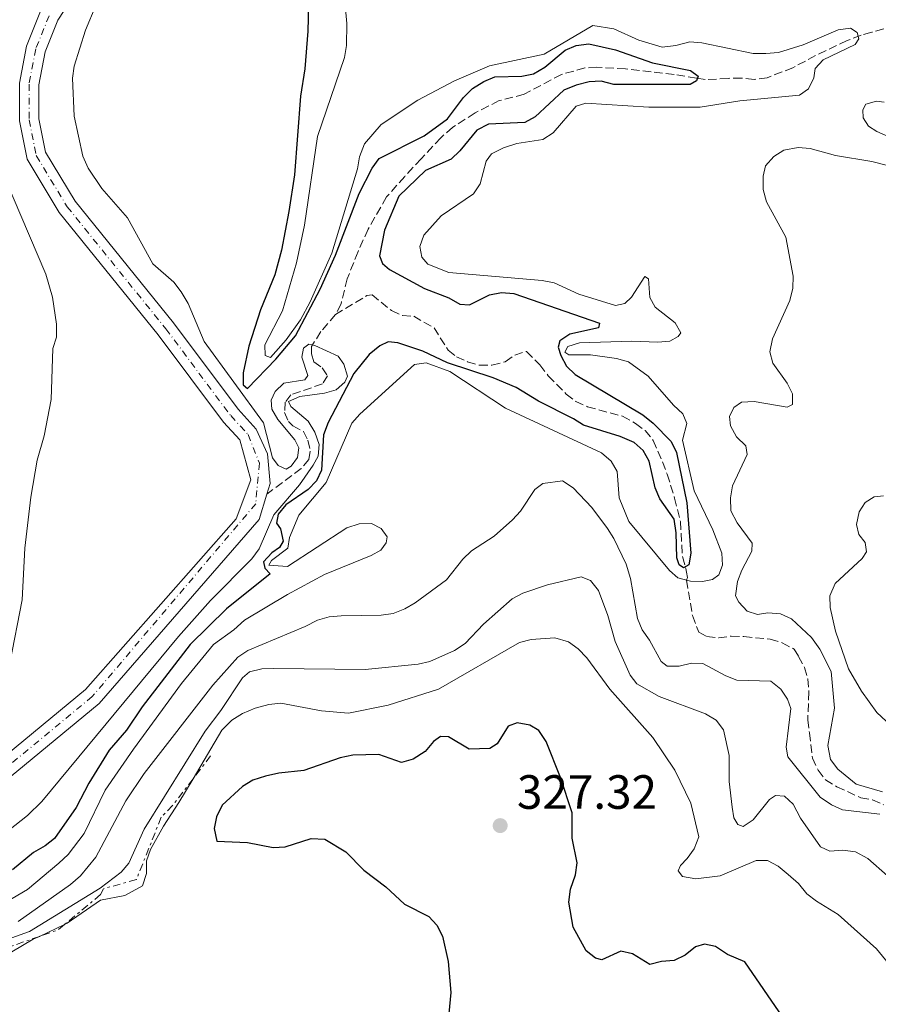
# Model space of a CAD drawing. Units: metres. Extents: x 622021 to 625498, y 4676288 to 4678661.
# Drawn here: x 625009 to 625188, y 4677524 to 4677729 of the extents above; entities that cross this region are included whole.
import ezdxf

# ---------------------------------------------------------------- set-up
doc = ezdxf.new("R2010")
doc.units = ezdxf.units.M
doc.header["$MEASUREMENT"] = 0
for name, pattern in [('DGN Style 3', [2.435890702152634, 1.739921930109024, -0.6959687720436097]), ('DGN Style 4', [2.7856150101045474, 1.391937544087219, -0.6959687720436097, 0.001739921930109024, -0.6959687720436097]), ('DGN Style 7', [3.4798438602180486, 1.565929737098122, -0.6959687720436097, 0.5219765790327072, -0.6959687720436097])]:
    doc.linetypes.add(name, pattern=pattern)
for name, color, linetype, lineweight in [('Barranco lineal', 142, 'DGN Style 3', 13), ('Cauce permanente', 151, 'Continuous', 13), ('Cauce permanente (área)', 142, 'Continuous', 13), ('Cota de punto acotado terreno', 7, 'Continuous', 0), ('Curva de nivel directora', 30, 'Continuous', 30), ('Curva de nivel intermedia', 30, 'Continuous', 0), ('Eje cauce permanente (área)', 70, 'DGN Style 4', 0), ('Escarpado', 30, 'DGN Style 7', 0), ('Punto acotado terreno (símbolo)', 7, 'Continuous', 0)]:
    doc.layers.add(name, color=color, linetype=linetype, lineweight=lineweight)
doc.styles.add('Style-Arial', font='arial.ttf')

# ---------------------------------------------------------------- blocks, each defined once
blk = doc.blocks.new('5PATER')
at = {"layer": 'Punto acotado terreno (símbolo)', "linetype": 'Continuous', "lineweight": 0}
h = blk.add_hatch(color=51, dxfattribs=at)
edge = h.paths.add_edge_path()
edge.add_ellipse((0, 0), major_axis=(-0.1095731443231308, -0.1110710700762829), ratio=0.9994222409660317, start_angle=0, end_angle=360)

msp = doc.modelspace()

# ---------------------------------------------------------------- linework, layer by layer
at = {"layer": 'Barranco lineal', "color": 142, "linetype": 'DGN Style 3', "lineweight": 13}
for points in [[(625189.2800000003, 4677726.869999999, 307.3000000000029), (625186.7800000003, 4677726.15, 306.5500000000029), (625184.5700000003, 4677725.529999999, 305.3000000000029), (625181.6799999997, 4677724.42, 304.7799999999988), (625175.1100000005, 4677721.32, 304.1499999999942), (625170.3899999997, 4677718.779999999, 304.3899999999995), (625165.04, 4677716.699999999, 303.6600000000035), (625162.2800000003, 4677716.34, 303.9100000000035), (625159.6699999999, 4677716.609999999, 303.1699999999983), (625156.9000000004, 4677716.560000001, 303.1699999999983), (625154.4400000004, 4677716.369999999, 302.75), (625152.1100000005, 4677716.289999999, 301.4600000000065), (625150.2999999998, 4677716.600000001, 300.4900000000052), (625145.6600000003, 4677717.350000001, 299.4100000000035), (625135.5099999999, 4677718.529999999, 299.0099999999948), (625129.5199999996, 4677718.869999999, 299.0200000000041), (625127.0700000003, 4677718.720000001, 298.9499999999971), (625122.2100000001, 4677717.380000001, 298.820000000007), (625114.4000000004, 4677713.24, 298.7799999999988), (625109.2000000002, 4677711.92, 298.5399999999936), (625104.1699999999, 4677709.380000001, 298.0500000000029), (625099.5300000003, 4677706.390000001, 298.0500000000029), (625097.04, 4677704.189999999, 297.8000000000029), (625092.9699999997, 4677699.82, 298.0500000000029), (625089.5199999996, 4677696.109999999, 297.320000000007), (625085.7300000006, 4677691.859999999, 297.3099999999977), (625081.9000000004, 4677685.140000001, 297.070000000007), (625079.7999999998, 4677680.470000001, 296.8899999999995), (625077.5599999997, 4677674.82, 296.3399999999965), (625076.2699999996, 4677669.58, 295.3600000000006), (625075.1100000005, 4677667.369999999, 295.1900000000023)], [(625075.1100000005, 4677667.369999999, 295.1900000000023), (625081.6500000004, 4677671.310000001, 295.679999999993), (625082.7199999997, 4677671.49, 295.679999999993), (625086.7699999996, 4677668.180000001, 295.679999999993), (625089.0899999999, 4677667.140000001, 295.679999999993), (625091.4000000004, 4677667.029999999, 295.679999999993), (625095.6399999997, 4677664.600000001, 295.679999999993), (625098.5899999999, 4677659.930000001, 295.9199999999983), (625100.2999999998, 4677658.58, 295.9199999999983), (625102.6200000001, 4677657.539999999, 295.9199999999983), (625105.0899999999, 4677656.810000001, 295.9199999999983), (625107.7000000002, 4677656.859999999, 296.1699999999983), (625110.4600000001, 4677657.52, 296.1699999999983), (625112.4299999997, 4677658.930000001, 296.1699999999983), (625114.8799999999, 4677659.689999999, 296.4100000000035), (625117.6900000004, 4677656.869999999, 296.4100000000035), (625119.4199999999, 4677654.59, 296.4100000000035), (625123.1699999999, 4677650.82, 296.6499999999942), (625125.1399999997, 4677649.289999999, 296.8800000000047), (625127.5999999996, 4677648.16, 297.0800000000018), (625134.8700000001, 4677646.199999999, 297.5899999999965), (625137.5800000001, 4677644.710000001, 298.0200000000041), (625139.5700000003, 4677643.220000001, 298.5500000000029), (625141.2999999998, 4677641.140000001, 298.8500000000058), (625143.2199999997, 4677636.710000001, 298.8500000000058), (625144.1900000004, 4677634.119999999, 299.1000000000058), (625144.9100000003, 4677631.810000001, 299.7799999999988), (625145.7300000006, 4677629.16, 300.070000000007), (625146.9299999997, 4677624.289999999, 300.3099999999977), (625147.3899999997, 4677616.960000001, 300.5599999999977), (625148.04, 4677614.480000001, 300.2299999999959), (625148.2199999997, 4677613.75, 300.5599999999977), (625148.4199999999, 4677612.600000001, 302.7899999999936), (625148.2400000002, 4677612.060000001, 306.6600000000035), (625149.4400000004, 4677604.680000001, 306.6600000000035), (625150.7599999999, 4677601.199999999, 306.6600000000035), (625152.4400000004, 4677600.300000001, 306.9100000000035), (625154.9199999999, 4677600.029999999, 306.9100000000035), (625157.5300000003, 4677600.390000001, 306.9100000000035), (625160.1500000004, 4677600.289999999, 307.1499999999942), (625165.6600000003, 4677599.76, 306.9100000000035), (625168.1299999999, 4677599.029999999, 307.1499999999942), (625170.6100000005, 4677597.689999999, 307.3999999999942), (625171.5599999997, 4677596.17, 307.3999999999942), (625172.8200000003, 4677593.890000001, 307.8899999999995), (625173.4600000001, 4677591.480000001, 308.1300000000047), (625173.6900000004, 4677588.789999999, 308.1300000000047), (625173.4699999997, 4677582.99, 308.1300000000047), (625173.8200000003, 4677580.230000001, 308.6199999999953), (625174.4500000002, 4677575.01, 308.3399999999965), (625175.5999999996, 4677572.5, 308.8500000000058), (625177.1500000004, 4677570.480000001, 309.3000000000029), (625179.5099999999, 4677569.039999999, 309.5899999999965), (625184.4900000002, 4677566.74, 309.5899999999965), (625186.9500000002, 4677566.32, 309.8399999999965), (625189.2400000002, 4677565.300000001, 309.8399999999965)], [(625075.1100000005, 4677667.369999999, 295.1900000000023), (625072.0599999997, 4677663.82, 294.8699999999953), (625070.1200000001, 4677660.720000001, 294.8699999999953), (625070.1399999997, 4677659.180000001, 294.8699999999953), (625070.6299999999, 4677657.5, 294.8699999999953), (625072.3399999999, 4677656.300000001, 294.6300000000047), (625073.4500000002, 4677654.630000001, 294.6300000000047), (625072.4000000004, 4677652.92, 294.3800000000047), (625065.8300000001, 4677650.66, 294.3800000000047), (625064.6299999999, 4677649.100000001, 294.3800000000047), (625064.5099999999, 4677646.949999999, 294.3800000000047), (625065.3099999997, 4677645.119999999, 294.3800000000047), (625066.25, 4677644.210000001, 294.3800000000047), (625068.4400000004, 4677643.01, 294.3800000000047), (625069.3700000001, 4677641.189999999, 294.3800000000047), (625069.8700000001, 4677638.9, 294.1399999999995), (625069.5899999999, 4677637.199999999, 294.1399999999995), (625067.9699999997, 4677635.279999999, 294.179999999993), (625060.8099999997, 4677629.99, 293.0200000000041)]]:
    msp.add_polyline3d(points, dxfattribs=at)
at = {"layer": 'Cauce permanente', "color": 151, "linetype": 'Continuous', "lineweight": 13}
for points in [[(625021.1200000001, 4677734.58, 293.2299999999959), (625017.2699999996, 4677728.66, 293.2599999999948), (625014.6399999997, 4677722.109999999, 293.3300000000018), (625013.3099999997, 4677715.180000001, 293.429999999993), (625013.3300000001, 4677708.119999999, 293.5599999999977), (625014.7100000001, 4677701.199999999, 293.7100000000065), (625020.9000000004, 4677690.980000001, 293.7100000000065), (625041.3600000005, 4677665.640000001, 293.4700000000012), (625054.8099999997, 4677647.67, 293.2299999999959), (625058.6100000005, 4677643.5, 293.0899999999965), (625060.9400000004, 4677638.359999999, 293.0099999999948), (625061.4800000006, 4677632.180000001, 292.9900000000052), (625060.8099999997, 4677629.99, 293.0200000000041), (625059.1799999997, 4677624.67, 293.0899999999965), (625025.8600000005, 4677586.350000001, 293.2299999999959), (624958.0899999999, 4677530.4, 292.9900000000052)], [(624722.9400000004, 4677420.24, 292.2700000000041), (624729.9600000001, 4677424.439999999, 292.2700000000041), (624745.4900000002, 4677428.890000001, 292.2700000000041), (624751.9400000004, 4677427.82, 292.0299999999988), (624757.9400000004, 4677427.699999999, 292.0299999999988), (624768.4000000004, 4677430.08, 292.2700000000041), (624806.8899999997, 4677449.960000001, 292.2700000000041), (624856.4199999999, 4677478.060000001, 292.5099999999948), (624876.0999999996, 4677488.57, 292.5099999999948), (624921.2800000003, 4677508.289999999, 292.5099999999948), (624933.1500000004, 4677516.449999999, 292.75), (624955.5800000001, 4677533.57, 292.9900000000052), (625023.04, 4677589.26, 293.2299999999959), (625054.3899999997, 4677624.83, 293.1499999999942), (625057.5, 4677632.939999999, 292.9900000000052), (625055.2199999997, 4677641.27, 293.0899999999965), (625051.79, 4677644.960000001, 293.2299999999959), (625038.1699999999, 4677663.16, 293.4700000000012), (625017.5800000001, 4677688.65, 293.7100000000065), (625010.8799999999, 4677699.710000001, 293.7100000000065), (625009.29, 4677707.720000001, 293.5599999999977), (625009.2699999996, 4677715.560000001, 293.429999999993), (625010.7400000002, 4677723.25, 293.3300000000018), (625013.6699999999, 4677730.529999999, 293.2599999999948)]]:
    msp.add_polyline3d(points, dxfattribs=at)
at = {"layer": 'Cauce permanente (área)', "color": 142, "linetype": 'Continuous', "lineweight": 13}
for points in [[(625060.8099999997, 4677629.99, 293.0200000000041), (625061.4800000006, 4677632.180000001, 292.9900000000052), (625060.9400000004, 4677638.359999999, 293.0099999999948), (625058.6100000005, 4677643.5, 293.0899999999965), (625054.8099999997, 4677647.67, 293.2299999999959), (625041.3600000005, 4677665.640000001, 293.4700000000012), (625020.9000000004, 4677690.980000001, 293.7100000000065), (625014.7100000001, 4677701.199999999, 293.7100000000065), (625013.3300000001, 4677708.119999999, 293.5599999999977), (625013.3099999997, 4677715.180000001, 293.429999999993), (625014.6399999997, 4677722.109999999, 293.3300000000018), (625017.2699999996, 4677728.66, 293.2599999999948), (625021.1200000001, 4677734.58, 293.2299999999959), (625030.5700000003, 4677744.850000001, 293.2299999999959), (625044.9600000001, 4677758.980000001, 293.2299999999959), (625067.1299999999, 4677778.039999999, 293.7100000000065), (625086.3499999996, 4677797.41, 293.7100000000065), (625112.2000000002, 4677824.27, 294.1900000000023), (625150.6600000003, 4677861.050000001, 294.1900000000023), (625156.8499999996, 4677865.82, 294.429999999993), (625161.9800000006, 4677868, 294.6699999999983), (625170.4199999999, 4677877.230000001, 294.6699999999983), (625174.3799999999, 4677883.199999999, 294.6699999999983), (625176.8700000001, 4677887.460000001, 294.6699999999983)], [(625013.6699999999, 4677730.529999999, 293.2599999999948), (625010.7400000002, 4677723.25, 293.3300000000018), (625009.2699999996, 4677715.560000001, 293.429999999993), (625009.29, 4677707.720000001, 293.5599999999977), (625010.8799999999, 4677699.710000001, 293.7100000000065), (625017.5800000001, 4677688.65, 293.7100000000065), (625038.1699999999, 4677663.16, 293.4700000000012), (625051.79, 4677644.960000001, 293.2299999999959), (625055.2199999997, 4677641.27, 293.0899999999965), (625057.5, 4677632.939999999, 292.9900000000052), (625054.3899999997, 4677624.83, 293.1499999999942), (625023.04, 4677589.26, 293.2299999999959), (624955.5800000001, 4677533.57, 292.9900000000052), (624933.1500000004, 4677516.449999999, 292.75), (624921.2800000003, 4677508.289999999, 292.5099999999948), (624876.0999999996, 4677488.57, 292.5099999999948), (624856.4199999999, 4677478.060000001, 292.5099999999948), (624806.8899999997, 4677449.960000001, 292.2700000000041), (624768.4000000004, 4677430.08, 292.2700000000041), (624757.9400000004, 4677427.699999999, 292.0299999999988), (624751.9400000004, 4677427.82, 292.0299999999988), (624745.4900000002, 4677428.890000001, 292.2700000000041), (624729.9600000001, 4677424.439999999, 292.2700000000041), (624722.9400000004, 4677420.24, 292.2700000000041)], [(624846.7199999997, 4677467.91, 292.4499999999971), (624858.3700000001, 4677474.52, 292.5099999999948), (624877.8600000005, 4677484.930000001, 292.5099999999948), (624923.25, 4677504.74, 292.5099999999948), (624935.5199999996, 4677513.180000001, 292.75), (624958.0899999999, 4677530.4, 292.9900000000052), (625025.8600000005, 4677586.350000001, 293.2299999999959), (625059.1799999997, 4677624.67, 293.0899999999965), (625060.8099999997, 4677629.99, 293.0200000000041)]]:
    msp.add_polyline3d(points, dxfattribs=at)
at = {"layer": 'Curva de nivel directora', "color": 30, "linetype": 'Continuous', "lineweight": 30, "flags": 128}
for points, elevation in [([(625069.6300000004, 4677737.289999999), (625069.3399999999, 4677726.41), (625068.7299999996, 4677718.560000001), (625067.7999999998, 4677712.830000001), (625066.5399999992, 4677696.45), (625065.3700000001, 4677688.810000002), (625063.8799999993, 4677680.810000001), (625062.4499999988, 4677675.630000001), (625059.4800000006, 4677668.369999999), (625057.0300000008, 4677660.79), (625055.8599999994, 4677655.250000001), (625055.8799999995, 4677652.75), (625056.7600000004, 4677651.960000001), (625062.6999999991, 4677658.060000001), (625066.7999999984, 4677662.960000002), (625071.9299999982, 4677672.650000001), (625075.1099999989, 4677679.770000001), (625080.0399999997, 4677692.600000001), (625082.7199999996, 4677697.869999999), (625084.2399999995, 4677699.850000001), (625093.5599999981, 4677704.619999999), (625098.4499999986, 4677708.119999999), (625101.75, 4677712.550000002), (625103.6399999987, 4677714.430000001), (625105.9999999991, 4677715.930000001), (625108.3199999991, 4677716.880000002), (625113.8899999993, 4677716.980000002), (625116.3199999989, 4677717.529999999), (625118.6999999994, 4677718.910000001), (625122.9399999996, 4677722.430000001)], 300), ([(625122.9399999996, 4677722.430000001), (625125.2300000006, 4677723.430000001), (625127.8700000005, 4677723.779999999), (625133.4600000004, 4677722.53), (625141.1200000005, 4677719.820000002), (625149.0499999986, 4677718.189999999), (625150.6099999989, 4677716.980000002), (625150.3200000004, 4677716.060000001), (625148.9500000003, 4677715.27), (625133.0499999992, 4677715.310000001), (625130.4299999997, 4677715.949999999), (625127.9299999984, 4677715.800000002), (625125.2300000006, 4677715.170000002), (625122.669999999, 4677714.130000004), (625116.7300000002, 4677708.58), (625114.5399999997, 4677707.350000001), (625106.969999999, 4677707.010000001), (625104.5499999984, 4677705.770000001), (625101.0199999991, 4677701.480000001), (625099.1900000006, 4677699.76), (625093.8699999988, 4677697.370000001), (625088.2999999986, 4677692.02), (625085.3199999991, 4677684.930000001), (625084.2599999997, 4677679.61), (625084.899999999, 4677678.01), (625086.3799999986, 4677676.730000001), (625093.6599999988, 4677672.779999999), (625098.69, 4677670.87), (625101.0199999991, 4677669.520000001), (625103.0199999996, 4677669.400000002), (625107.2100000005, 4677671.470000002), (625109.6600000003, 4677671.970000003), (625112.2199999995, 4677671.78), (625130.119999999, 4677665.560000001), (625129.8999999998, 4677664.630000002), (625123.8899999994, 4677663.310000001), (625121.8099999984, 4677661.880000001), (625121.5200000001, 4677660.57), (625122.0099999997, 4677658.82), (625123.1999999988, 4677656.609999999), (625125.0199999983, 4677654.880000002), (625139.149999999, 4677646.5), (625141.2999999992, 4677644.770000001), (625145.0499999999, 4677640.920000001), (625146.1399999985, 4677638.67), (625148.2599999995, 4677628.150000001), (625149.1299999991, 4677617.710000001), (625148.7000000001, 4677615.260000002), (625147.5699999989, 4677614.610000002), (625146.7099999984, 4677615.220000001), (625146.2300000001, 4677616.740000002), (625146.0899999993, 4677621.930000001), (625145.6299999988, 4677624.730000001), (625142.6399999983, 4677628.970000002), (625141.7100000005, 4677631.29), (625140.4299999997, 4677636.850000001), (625139.1699999992, 4677639.050000003), (625137.3099999995, 4677640.730000001), (625134.4299999983, 4677641.970000002), (625126.7899999984, 4677644.300000001), (625124.7000000008, 4677645.670000001), (625117.4000000008, 4677649.320000002), (625112.709999999, 4677652.190000001), (625107.9300000002, 4677654.220000001), (625098.4199999997, 4677657.300000001), (625093.3099999999, 4677659.730000001), (625088.0899999986, 4677661.470000002), (625086.0900000003, 4677661.67), (625084.3400000001, 4677660.87), (625082.1399999985, 4677659.070000002), (625078.8999999998, 4677655.119999999), (625073.5499999986, 4677644.870000001), (625072.5899999999, 4677642.32), (625072.1799999987, 4677634.930000001), (625071.1399999993, 4677632.77), (625069.4000000001, 4677630.960000001), (625064.7699999989, 4677627.74), (625063.1900000009, 4677625.800000003), (625062.8400000001, 4677623.949999999), (625063.629999999, 4677622.730000001), (625064.2100000001, 4677620.210000002), (625063.459999999, 4677618.880000004), (625061.8699999999, 4677617.78), (625060.1299999988, 4677615.84), (625060.379999999, 4677614.53), (625061.480000001, 4677613.400000001), (625052.3799999993, 4677606.100000001), (625044.8600000001, 4677598.630000002), (625034.8199999997, 4677585.680000001), (625031.61, 4677580.79), (625027.9899999991, 4677576.660000003), (625023.730000001, 4677569.750000001), (625021.1200000005, 4677564.710000004), (625016.6199999986, 4677558.26), (625014.6699999997, 4677556.699999999), (625012.24, 4677555.32), (625007.8199999987, 4677551.740000002)], 300), ([(625168.2499999988, 4677521.039999999), (625160.3799999988, 4677532.539999999), (625156.76, 4677534.100000001), (625154.2599999988, 4677535.74), (625151.9400000009, 4677536.240000002), (625150.1100000005, 4677535.670000001), (625147.9099999988, 4677533.940000001), (625145.669999999, 4677532.840000001), (625143.0199999983, 4677532.630000001), (625140.5700000006, 4677532.050000003), (625136.9999999988, 4677534.220000001), (625134.5600000002, 4677534.800000002), (625130.5700000004, 4677532.960000002), (625129.2599999984, 4677533.320000002), (625127.3099999992, 4677534.880000002), (625124.6200000005, 4677539.770000001), (625123.6799999994, 4677545.01), (625124.0500000004, 4677547.680000001), (625125.1199999988, 4677550.689999999), (625125.4200000005, 4677553.180000002), (625124.379999999, 4677558.300000002), (625124.37, 4677563.580000003), (625121.9400000004, 4677570.990000002), (625118.9699999997, 4677578.470000003), (625117.4799999989, 4677580.75), (625115.6100000005, 4677581.87), (625112.9199999992, 4677582.359999999), (625111.0700000006, 4677581.630000001), (625108.7599999995, 4677577.990000002), (625107.2499999985, 4677576.970000001), (625102.9799999993, 4677576.850000001), (625098.6799999988, 4677579.430000002), (625096.9899999991, 4677579.480000001), (625095.5400000006, 4677578.460000001), (625093.8099999984, 4677576.36), (625091.2999999983, 4677574.78), (625088.8699999986, 4677574.090000002), (625084.139999999, 4677575.730000002), (625078.6899999996, 4677575.630000002), (625076.0900000001, 4677575.060000001), (625068.5300000008, 4677572.400000001), (625063.2899999992, 4677571.86), (625060.5600000002, 4677571.270000001), (625057.889999999, 4677570.380000001), (625055.7299999997, 4677569.109999999), (625051.5199999987, 4677565.2), (625050.3200000006, 4677562.800000002), (625049.8400000001, 4677560.330000003), (625050.419999999, 4677557.730000002), (625056.7600000004, 4677557.400000001), (625062.1200000002, 4677556.380000002), (625064.6100000002, 4677556.550000002), (625070.0700000008, 4677558.289999999), (625072.9199999984, 4677558.11), (625077.2599999991, 4677555.49), (625081.0399999988, 4677551.660000001), (625085.6099999998, 4677548.180000002), (625089.499999999, 4677544.560000001), (625094.5399999993, 4677542.03), (625096.229999999, 4677540.190000001), (625097.369999999, 4677537.900000001), (625098.5499999991, 4677532.630000001), (625099.1100000002, 4677526.210000002), (625098.0700000009, 4677515.210000004)], 325)]:
    msp.add_lwpolyline(points, dxfattribs=dict(at, elevation=elevation))
at = {"layer": 'Curva de nivel intermedia', "color": 30, "linetype": 'Continuous', "lineweight": 0, "flags": 128}
for points, elevation in [([(625076.5700000006, 4677737.850000001), (625077.4900000015, 4677727.999999999), (625077.4100000011, 4677723.380000002), (625076.990000001, 4677720.920000001), (625071.3600000005, 4677704.470000001), (625068.6700000016, 4677685.989999999), (625066.9600000017, 4677678.119999999), (625064.0500000014, 4677668.17), (625060.4100000003, 4677661.039999999), (625060.4500000007, 4677658.81), (625061.5999999995, 4677658.449999999), (625064.8600000006, 4677662.109999998), (625067.7999999998, 4677666.279999999), (625069.8200000004, 4677669.999999999), (625074.3800000001, 4677680.17), (625079.690000001, 4677697.699999999), (625080.1100000012, 4677700.24), (625081.1399999994, 4677702.939999999), (625084.6399999997, 4677706.970000001), (625092.2800000017, 4677712.039999999), (625099.8900000004, 4677716.01), (625107.1700000003, 4677719.15), (625118.5400000006, 4677721.619999998), (625128.7300000008, 4677727.559999999), (625133.1000000006, 4677726.88), (625138.3100000008, 4677724.49), (625143.15, 4677723.06), (625145.9599999996, 4677723.369999998), (625148.9200000013, 4677724.13), (625151.4100000013, 4677723.949999999), (625162.0900000009, 4677721.759999999), (625164.7400000019, 4677721.71), (625167.3900000005, 4677721.910000001), (625172.5400000004, 4677723.509999999), (625179.8200000003, 4677726.649999999), (625182.3600000017, 4677727), (625183.7600000009, 4677726.100000001), (625184.0899999996, 4677724.800000001), (625183.3400000008, 4677723.63)], 305.0000000000001), ([(625005.8899999998, 4677731.399999999), (625001.8700000009, 4677722.279999999), (625000.5000000007, 4677716.720000001), (625000.76, 4677712.25), (625002.9400000017, 4677703.470000001), (625014.7800000013, 4677675.800000001), (625016.1400000004, 4677671.009999999), (625017.0299999999, 4677665.380000001), (625017.0000000009, 4677662.689999999), (625016.2099999996, 4677660.32), (625015.91, 4677649.689999999), (625014.4300000004, 4677642.130000001), (625012.9800000021, 4677637.039999999), (625011.650000002, 4677629.339999998), (625010.4400000006, 4677618.720000002), (625009.8500000006, 4677607.930000001), (625007.3100000013, 4677594.779999998), (625004.6300000013, 4677589.970000001), (624999.2500000013, 4677584.21), (624994.3099999992, 4677577.810000001)], 294.9999999999999), ([(625007.0400000009, 4677559.930000001), (625010.9500000002, 4677563.060000001), (625013.97, 4677565.980000001), (625042.4200000016, 4677600.319999999), (625049.0700000012, 4677607.789999999), (625057.7200000014, 4677616.529999998), (625059.1800000009, 4677618.569999999), (625062.29, 4677625.680000001), (625067.6100000021, 4677631.88), (625070.490000001, 4677636.029999998), (625071.5300000003, 4677637.899999999), (625071.7200000003, 4677640.279999999), (625070.8200000017, 4677642.880000002), (625069.4100000013, 4677645.159999999), (625065.8200000017, 4677648.25), (625065.3500000001, 4677649.24), (625067.7100000004, 4677650.28), (625072.8500000013, 4677650.98), (625075.2200000006, 4677651.71), (625077.0300000011, 4677653.269999999), (625077.6300000001, 4677654.509999999), (625076.820000001, 4677657.029999998), (625075.6800000012, 4677658.730000001), (625070.8399999996, 4677660.929999998), (625069.5299999998, 4677661.21), (625068.4600000014, 4677660.350000001), (625068.1100000005, 4677658.499999999), (625069.3200000019, 4677654.679999999), (625068.7300000018, 4677653.749999999), (625064.3600000021, 4677653.060000001), (625062.5500000016, 4677651.34), (625061.7300000013, 4677649.560000001), (625061.8200000006, 4677647.66), (625063.1100000005, 4677645.51), (625066.6300000009, 4677641.27), (625067.5100000014, 4677639.59), (625067.2300000021, 4677637.59), (625065.8799999999, 4677635.800000001), (625064.8200000003, 4677635.17), (625063.1900000009, 4677635.91), (625062.0100000007, 4677637.499999999), (625060.1199999996, 4677644.849999999), (625047.7800000015, 4677661.769999999), (625044.4100000008, 4677669.67), (625042.9600000002, 4677672.130000001), (625041.4300000013, 4677674.109999999), (625037.0400000014, 4677677.939999998), (625031.8200000002, 4677687.489999999), (625026.44, 4677693.600000001), (625023.5900000001, 4677697.849999999), (625022.4700000003, 4677700.369999998), (625020.7000000001, 4677708.679999999), (625020.3600000005, 4677716.600000001), (625020.7000000001, 4677719.079999999), (625023.0300000013, 4677726.569999998), (625025.2100000007, 4677731.75)], 294.9999999999999), ([(625183.3400000008, 4677723.63), (625176.7100000012, 4677720.449999999), (625175.0199999993, 4677718.599999998), (625174.7000000018, 4677716.649999999), (625173.6400000001, 4677714.380000001), (625171.7600000004, 4677713.07), (625159.3100000003, 4677711.880000002), (625151.0600000003, 4677710.569999999), (625140.3899999995, 4677710.539999999), (625127.24, 4677711.400000001), (625125.2500000007, 4677710.75), (625120.4299999994, 4677705.220000001), (625118.3200000017, 4677703.849999998), (625112.860000001, 4677703.019999999), (625110.1100000017, 4677702.119999998), (625107.5999999995, 4677700.849999999), (625106.4700000007, 4677699.3), (625105.2400000013, 4677694.59), (625103.86, 4677692.5), (625097.1400000011, 4677687.930000001), (625093.52, 4677683.880000002), (625092.6500000006, 4677681.519999999), (625093.0599999997, 4677679.33), (625094.3100000012, 4677677.88), (625098.7400000015, 4677676.13), (625118.1800000007, 4677674.449999999), (625120.6300000006, 4677673.960000002), (625125.8200000006, 4677671.59), (625133.4000000001, 4677669.25), (625135.3899999994, 4677669.67), (625136.7500000007, 4677671), (625139.52, 4677675.27), (625140.3000000002, 4677674.82), (625140.5900000007, 4677670.91), (625141.7000000017, 4677668.930000001), (625145.820000001, 4677665.619999997), (625147.0100000001, 4677663.57), (625146.4900000016, 4677662.789999999), (625144.7400000015, 4677661.84), (625142.2500000015, 4677661.63), (625136.82, 4677661.859999998), (625125.9300000002, 4677661.449999999), (625123.4800000006, 4677660.710000002), (625122.8800000013, 4677659.550000002), (625123.7400000019, 4677658.949999998), (625128.1900000023, 4677658.949999998), (625133.6600000017, 4677658.199999999), (625136.1300000015, 4677657.550000001), (625140.2100000007, 4677654.509999999), (625145.5000000015, 4677648.489999999), (625147.4500000004, 4677646.679999999), (625148.2500000007, 4677644.689999999), (625147.35, 4677641.240000002), (625149.7800000019, 4677630.630000001), (625153.6900000012, 4677622.51), (625155.5400000019, 4677617.7), (625155.7400000007, 4677615.17), (625154.9299999994, 4677613.16), (625153.6399999997, 4677612.21), (625151.57, 4677611.789999999), (625149.070000001, 4677611.869999998), (625146.3799999999, 4677612.51), (625144.7000000011, 4677614.060000001), (625136.2300000021, 4677624.289999999), (625134.1700000013, 4677629.180000001), (625133.750000001, 4677634.689999999), (625132.5100000005, 4677636.859999999), (625130.480000001, 4677638.579999999), (625110.540000001, 4677647.850000001), (625098.9100000013, 4677655.539999999), (625093.9600000003, 4677657.300000001), (625091.5900000011, 4677656.949999999), (625080.1600000004, 4677646.619999998), (625078.4800000017, 4677644.770000001), (625073.1500000008, 4677632.380000001), (625067.4600000001, 4677625.57), (625065.4999999999, 4677620.919999998), (625065.2100000015, 4677618.75), (625061.8099999995, 4677616.130000001), (625061.2000000017, 4677615.160000001), (625065.0999999996, 4677614.899999999), (625077.4900000015, 4677622.92), (625080.070000001, 4677623.810000001), (625082.5900000001, 4677623.829999999), (625084.6300000007, 4677622.81), (625085.8900000014, 4677621.06), (625085.6800000012, 4677619.83), (625084.5599999991, 4677618.27), (625082.5699999998, 4677617.17), (625072.8200000002, 4677613.25), (625065.1199999999, 4677609.039999999), (625056.1400000011, 4677603.699999998), (625053.9500000007, 4677601.710000002), (625049.7000000017, 4677598.630000002), (625043.0499999997, 4677590.509999999), (625033.0300000015, 4677576.829999999), (625027.1700000009, 4677568.3), (625022.7699999998, 4677559.310000001), (625019.4400000017, 4677554.939999999), (625017.5000000015, 4677553.099999999), (625011.0000000016, 4677547.67)], 305.0000000000001), ([(625189.3500000011, 4677711.58), (625187.8100000012, 4677711.779999998), (625185.5900000016, 4677711.210000001), (625184.9200000011, 4677709.970000001), (625185.0300000005, 4677708.359999998), (625186.1300000002, 4677706.609999998), (625187.8400000002, 4677705.489999998), (625194.880000001, 4677702.46)], 310), ([(625195.7400000015, 4677696.939999999), (625186.820000001, 4677699.239999999), (625179.2600000015, 4677700.5), (625174, 4677701.949999998), (625171.500000001, 4677702.13), (625168.4700000001, 4677701.630000001), (625166.4200000004, 4677700.29), (625164.6800000014, 4677698.34), (625164.1800000009, 4677696.180000001), (625164.1500000019, 4677693.41), (625164.8899999993, 4677690.810000001), (625168.9200000016, 4677683.52), (625170.4500000004, 4677675.380000001), (625170.37, 4677672.88), (625169.7199999996, 4677670.279999998), (625166.1299999999, 4677662.34), (625165.5599999999, 4677659.63), (625166.2000000014, 4677657.220000001), (625169.2100000001, 4677653.09), (625170.2800000006, 4677650.83), (625170.2800000006, 4677648.659999999), (625169.2100000001, 4677648.099999999), (625162.3400000012, 4677649.27), (625159.6400000012, 4677649.09), (625158.070000002, 4677647.989999998), (625157.1900000013, 4677646.130000002), (625157.3700000002, 4677644.210000001), (625158.6399999998, 4677641.929999999), (625160.5900000011, 4677640.039999999), (625160.8500000003, 4677638.199999998), (625157.8100000005, 4677631.699999999), (625157.4100000004, 4677629.230000001), (625157.4300000005, 4677626.5), (625158.7600000005, 4677623.989999999), (625161.8600000007, 4677619.79), (625161.8099999992, 4677618.09), (625159.7199999995, 4677614.13), (625158.860000001, 4677611.800000001), (625158.4299999997, 4677608.819999999), (625159.1400000005, 4677607.449999999), (625160.8600000015, 4677605.63), (625163.0300000019, 4677604.899999999), (625165.170000001, 4677605.25), (625167.7900000006, 4677605.06), (625170.1100000008, 4677604.019999999), (625174.2500000002, 4677600.100000001), (625175.9800000003, 4677597.67), (625178.3600000008, 4677593.019999999), (625179.0400000003, 4677585.380000002), (625177.6200000009, 4677577.619999998), (625178.1999999998, 4677574.680000001), (625179.7000000018, 4677572.690000001), (625183.570000001, 4677569.539999999), (625189.0000000002, 4677568.01)], 310), ([(625133.1100000017, 4677620.76), (625131.7300000006, 4677622.850000001), (625128.4699999993, 4677627.210000001), (625124.6400000005, 4677631.300000001), (625122.3899999997, 4677632.720000001), (625118.3100000004, 4677632.210000001), (625116.6500000019, 4677630.930000001), (625113.6600000013, 4677626.429999998), (625111.9600000002, 4677624.59), (625108.1400000004, 4677621.189999999), (625103.4300000009, 4677618.189999999), (625101.6500000015, 4677616.430000001), (625098.2300000018, 4677612.109999999), (625091.7000000007, 4677607.319999999), (625089.5300000003, 4677606.07), (625087.1299999997, 4677605.09), (625084.6500000008, 4677604.74), (625076.3100000013, 4677604.600000001), (625073.7800000012, 4677604.4), (625071.3600000005, 4677603.739999999), (625068.8200000012, 4677602.4), (625056.8400000007, 4677597.409999999), (625054.7799999998, 4677595.989999999), (625049.5499999997, 4677590.16), (625035.2900000013, 4677571.76), (625031.4800000003, 4677566.13), (625025.2199999996, 4677554.349999998), (625021.9900000021, 4677550.449999998), (625019.9500000012, 4677548.659999999), (625009.01, 4677540.939999999)], 310), ([(625189.2700000008, 4677629.609999998), (625187.2700000004, 4677629.430000001), (625185.4500000008, 4677628.239999998), (625184.17, 4677626.300000001), (625183.6000000001, 4677623.679999999), (625184.1000000008, 4677621.539999997), (625185.4400000018, 4677619.869999998), (625185.7000000011, 4677617.949999998), (625184.8000000003, 4677616.56), (625179.150000002, 4677611.37), (625178.0900000003, 4677608.759999999), (625178.1300000006, 4677606.380000001), (625179.2500000005, 4677601.430000001), (625181.9600000017, 4677593.619999998), (625184.6300000005, 4677588.96), (625187.8700000015, 4677584.500000001), (625189.8200000006, 4677582.689999998)], 315.0000000000001), ([(625188.4600000017, 4677563.310000001), (625180.690000002, 4677564.259999999), (625178.4099999999, 4677565.279999998), (625176.0700000019, 4677566.880000001), (625169.2900000004, 4677575.279999998), (625168.9400000017, 4677577.27), (625169.9600000011, 4677585.350000001), (625169.2400000013, 4677587.259999999), (625167.850000001, 4677589.34), (625165.8000000013, 4677591.039999999), (625158.7200000002, 4677591.230000001), (625156.4000000001, 4677592.13), (625151.6000000013, 4677594.720000001), (625149.2200000007, 4677594.76), (625146.6900000006, 4677594.179999999), (625144.1900000017, 4677594.13), (625142.9100000008, 4677595.119999998), (625140.5300000004, 4677599.529999998), (625138.9600000012, 4677601.73), (625137.9900000012, 4677604.039999999), (625136.5200000005, 4677612.38), (625135.6700000011, 4677615.38), (625133.1100000017, 4677620.76)], 310), ([(625190.0900000011, 4677550.479999999), (625185.9900000016, 4677554.100000001), (625183.4400000013, 4677555.470000001), (625180.7500000002, 4677555.800000001), (625178.0600000012, 4677555.609999998), (625176.1300000001, 4677556.489999999), (625171.9500000003, 4677562.470000001), (625170.4500000004, 4677565.380000001), (625168.5999999997, 4677567.06), (625166.7300000011, 4677567.24), (625165.5199999998, 4677566.38), (625162.1300000012, 4677562.17), (625160.01, 4677560.789999997), (625158.9200000014, 4677561.199999999), (625158.0499999997, 4677562.569999999), (625157.7100000001, 4677564.789999999), (625157.0700000006, 4677570.16), (625157.0700000006, 4677575.529999998), (625155.9000000017, 4677580.88), (625154.4000000019, 4677582.88), (625152.1700000013, 4677584.199999999), (625142.5000000017, 4677587.8), (625137.8400000016, 4677590.5), (625136.5100000015, 4677592.239999999), (625133.3600000021, 4677599.26), (625131.820000002, 4677604.699999998), (625129.910000001, 4677609.869999997), (625128.1900000023, 4677612), (625126.2499999999, 4677612.730000001), (625119.2900000017, 4677611.079999999), (625114.0999999995, 4677609.380000001), (625111.890000001, 4677608.199999998), (625105.9200000009, 4677602.880000001), (625102.1400000011, 4677598.88), (625099.9300000005, 4677597.38), (625094.7500000016, 4677595.149999999), (625092.3100000008, 4677594.59), (625081.3200000004, 4677593.460000002), (625062.2800000012, 4677593.679999999), (625059.7500000009, 4677593.56), (625057.2200000007, 4677592.980000001), (625055.7099999997, 4677591.73), (625051.2100000003, 4677584.880000001), (625047.9800000006, 4677580.619999998), (625035.26, 4677560.2), (625032.0700000004, 4677553.15), (625030.47, 4677551.239999999), (625026.1000000003, 4677547.910000001), (625011.3500000003, 4677538.9), (625000.2800000017, 4677534.949999999)], 315.0000000000001), ([(625191.5300000005, 4677530.729999999), (625187.790000001, 4677535.3), (625179.8200000003, 4677542.439999999), (625175.2600000006, 4677545.220000001), (625173.2900000014, 4677546.76), (625171.53, 4677548.92), (625169.4100000011, 4677550.73), (625167.3000000011, 4677552.470000001), (625165.1100000006, 4677553.659999999), (625162.7500000002, 4677553.689999999), (625155.1999999998, 4677550.499999999), (625150.1399999994, 4677549.869999999), (625147.37, 4677550.359999998), (625146.5000000005, 4677551.500000001), (625146.9400000009, 4677552.66), (625148.3800000004, 4677554.070000002), (625149.7999999997, 4677556.109999999), (625150.7699999998, 4677558.590000001), (625149.1100000013, 4677565.600000001), (625145.7699999996, 4677572.489999999), (625141.1900000019, 4677579.279999999), (625132.2699999991, 4677589.36), (625127.4700000002, 4677595.88), (625125.6799999998, 4677597.78), (625123.6500000004, 4677599.230000001), (625120.8000000004, 4677600.08), (625115.8899999997, 4677599.689999999), (625113.4600000001, 4677599.09), (625096.550000001, 4677589.38), (625086.05, 4677586.000000001), (625077.8100000012, 4677584.38), (625072.2000000009, 4677584.82), (625063.7200000006, 4677586.45), (625061.2400000017, 4677586.189999999), (625058.4099999998, 4677585.369999998), (625055.77, 4677584.310000001), (625053.4900000002, 4677582.88), (625051.4500000017, 4677580.789999999), (625045.4561864838, 4677570.699743464)], 320), ([(625045.4561864838, 4677570.699743464), (625042.5100000009, 4677565.740000002), (625039.2600000009, 4677560.84), (625036.570000002, 4677555.949999998), (625035.7800000008, 4677553.590000001), (625035.7400000006, 4677550.949999998), (625034.9400000004, 4677548.4), (625031.2099999998, 4677546.42), (625026.1600000006, 4677545.409999999), (625019.2500000016, 4677540.609999998), (625018.6377747647, 4677540.320725732)], 319.9999999999999), ([(625011.0000000016, 4677547.67), (624989.4000000008, 4677535.019999999), (624984.8400000011, 4677531.720000002), (624982.5600000012, 4677530.7), (624973.4400000017, 4677524.460000002), (624966.3800000007, 4677520.349999999), (624955.8500000008, 4677513.09), (624944.1500000019, 4677502.92), (624942.650000002, 4677500.82), (624941.5099999999, 4677495.960000001), (624937.9, 4677495.439999999), (624936.3100000008, 4677494.189999999), (624935.2699999993, 4677492.25), (624933.3600000005, 4677490.63), (624931.38, 4677490.34), (624929.1700000016, 4677490.640000001)], 305.0000000000001), ([(625018.6377747647, 4677540.320725732), (625013.4368303075, 4677537.863297818)], 319.9999999999999), ([(625013.4368303075, 4677537.863297818), (625012.1600000017, 4677537.26), (625007.6700000013, 4677534.649999999)], 319.9999999999999)]:
    msp.add_lwpolyline(points, dxfattribs=dict(at, elevation=elevation))
at = {"layer": 'Eje cauce permanente (área)', "color": 70, "linetype": 'DGN Style 4', "lineweight": 0}
msp.add_polyline3d([(625015.4699999997, 4677729.600000001, 293.2599999999948), (625012.6900000004, 4677722.680000001, 293.3300000000018), (625011.29, 4677715.369999999, 293.429999999993), (625011.3099999997, 4677707.92, 293.5599999999977), (625012.7999999998, 4677700.460000001, 293.7100000000065), (625019.2400000002, 4677689.82, 293.7100000000065), (625039.7699999996, 4677664.4, 293.4700000000012), (625053.2999999998, 4677646.32, 293.2299999999959), (625056.9199999999, 4677642.390000001, 293.0899999999965), (625059.25, 4677636.439999999, 293.0099999999948), (625058.5, 4677627.949999999, 293.070000000007), (625024.4500000002, 4677587.810000001, 293.2299999999959), (624956.8399999999, 4677531.99, 292.9900000000052), (624934.3399999999, 4677514.82, 292.75), (624922.2699999996, 4677506.52, 292.5099999999948), (624876.9800000006, 4677486.75, 292.5099999999948), (624857.4000000004, 4677476.289999999, 292.5099999999948), (624807.8600000005, 4677448.180000001, 292.2700000000041), (624769.1799999997, 4677428.210000001, 292.2700000000041), (624758.1900000004, 4677425.689999999, 292.0299999999988), (624751.6900000004, 4677425.82, 292.0299999999988), (624745.4400000004, 4677426.850000001, 292.2700000000041), (624730.8300000001, 4677422.609999999, 292.2700000000041), (624724.1600000003, 4677418.609999999, 292.2700000000041)], dxfattribs=at)
at = {"layer": 'Escarpado', "color": 30, "linetype": 'DGN Style 7', "lineweight": 0, "extrusion": (0.1093051468830347, 0.1427039417613467, 0.9837113244599008), "elevation": 736144.1527886334, "flags": 128}
msp.add_lwpolyline([(2348112.658847068, -4026767.623965854), (2348112.658847068, -4026761.515667838)], dxfattribs=at)
at = {"layer": 'Escarpado', "color": 30, "linetype": 'DGN Style 7', "lineweight": 0, "extrusion": (-0.3623980675355938, 0.5586303869716557, 0.7460561181294377), "elevation": 2386751.308100657, "flags": 128}
msp.add_lwpolyline([(-3070037.451802044, -2673634.247887937), (-3070035.752666012, -2673633.98267621), (-3070031.75114244, -2673635.278549364)], dxfattribs=at)
at = {"layer": 'Escarpado', "color": 30, "linetype": 'DGN Style 7', "lineweight": 0}
for points in [[(625045.4561864838, 4677570.699743464, 320.9180000000052), (625041.1900000023, 4677565.130000001, 322.1999999999971), (625038.8300000018, 4677562.689999999, 322.1999999999971), (625033.6399999995, 4677549.699999999, 320.4199999999982), (625026.780000002, 4677547.789999999, 321.6100000000005), (625026.2000000009, 4677546.579999999, 321.6100000000005), (625018.6377747647, 4677540.320725732, 322.6233999999969)], [(625013.4368303075, 4677537.863297818, 321.9370999999956), (625001.2100000015, 4677533.560000001, 319.2200000000012), (624998.5300000015, 4677532.31, 318.0299999999989), (624992.0100000015, 4677527.699999998, 315.6499999999942), (624990.8113866217, 4677527.343543829, 315.6146000000007)]]:
    msp.add_polyline3d(points, dxfattribs=at)

# ---------------------------------------------------------------- block references
at = {"layer": 'Punto acotado terreno (símbolo)', "color": 7, "linetype": 'Continuous', "lineweight": 0, "xscale": 10, "yscale": 10, "zscale": 10}
msp.add_blockref('5PATER', (625109.4099999999, 4677560.940000002, 327.320000000007), dxfattribs=at)

# ---------------------------------------------------------------- texts
at = {"layer": 'Cota de punto acotado terreno', "color": 7, "linetype": 'Continuous', "lineweight": 0, "style": 'Style-Arial'}
msp.add_text('327.32', height=7.000000000000002, dxfattribs=at).set_placement((625112.9100000008, 4677564.440000001, 327.320000000007))

doc.saveas('drawing.dxf')
